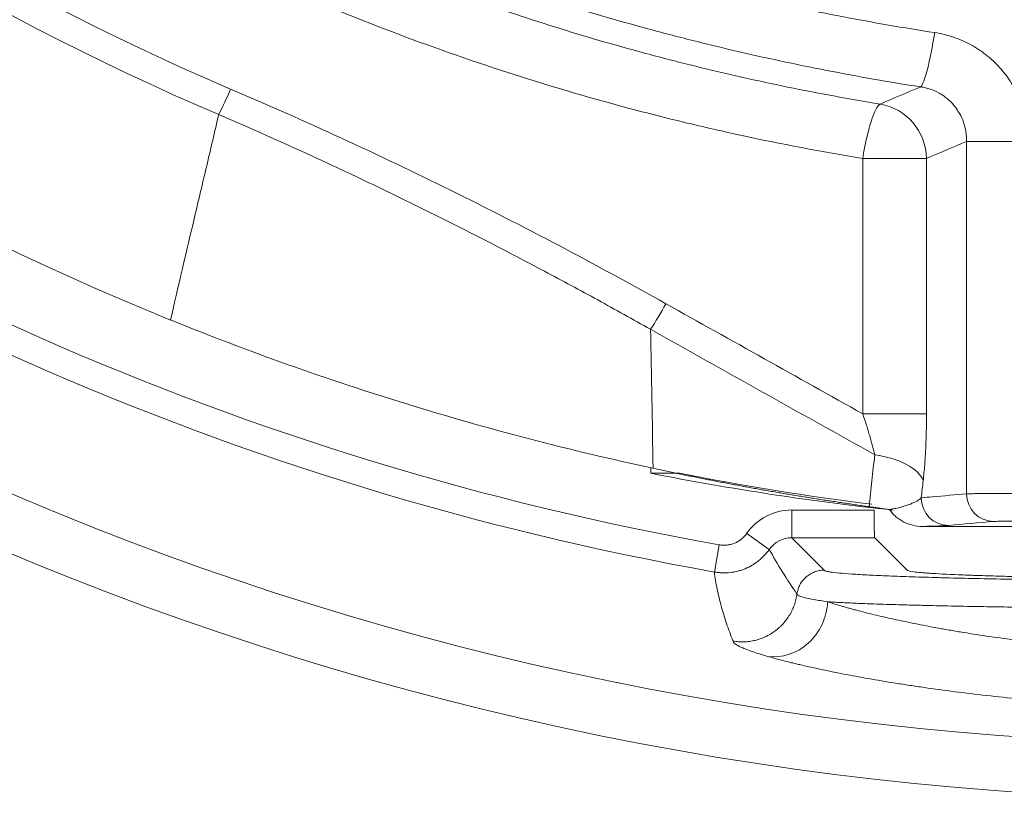
# Model space of a CAD drawing. Units: millimetres. Extents: x 351 to 1243, y -125 to 609.
# Drawn here: x 542 to 560, y 280 to 294 of the extents above; entities that cross this region are included whole.
import ezdxf

# ---------------------------------------------------------------- set-up
doc = ezdxf.new("R2010")
doc.units = ezdxf.units.MM
doc.layers.add('1', color=7, linetype='Continuous')

msp = doc.modelspace()

# ---------------------------------------------------------------- linework, layer by layer
at = {"layer": '1', "color": 155, "linetype": 'Continuous', "lineweight": 18}
for p, q in [((553.367, 286.087), (553.367, 286.186)), ((553.367, 286.087), (553.887, 286.087)), ((555.919, 285.422), (557.407, 285.422)), ((555.919, 284.922), (555.919, 285.422)), ((555.51, 284.71), (555.102, 284.997)), ((560.08, 285.126), (558.278, 285.126)), ((554.518, 284.301), (554.605, 284.793)), ((557.42, 284.922), (555.919, 284.922)), ((555.919, 284.922), (556.506, 284.335)), ((557.42, 284.922), (558.006, 284.335))]:
    msp.add_line(p, q, dxfattribs=at)
for radius in [102.5, 97.5, 70, 69.5, 57.445, 56.446]:
    msp.add_circle((564.006, 337.626), radius, dxfattribs=at)
for radius, start, end in [(69, 243.32336, 356.67664), (53.663, 205.3467, 259.9104), (54.162, 205.3467, 259.9104)]:
    msp.add_arc((564.006, 337.626), radius, start, end, dxfattribs=at)
for centre, major_axis, ratio, start_param, end_param in [((563.825, 337.626), (0, 52.5), 0.984808, 0.379318, 2.762274), ((564.189, 337.626), (0, -48.866), 0.984808, 3.539272, 5.885506), ((564.213, 337.626), (0, 48.366), 0.984808, 0.397679, 2.743913), ((558.388, 294.057), (-0.153, -0.988), 0.113691, 0.114113, 1.586255), ((545.592, 293.034), (0.392, 0.92), 0.160097, 4.256972, 4.780571), ((557.375, 291.779), (0.161, 0.987), 0.171444, 0.11526, 1.598791), ((557.375, 291.779), (0.39, -0.921), 0.976456, 1.178967, 2.588598), ((560.061, 292.086), (-1, 0), 0.001098, 0.200713, 1.700078), ((557.375, 291.779), (1, 0), 0.000007, 0.200713, 1.745329), ((553.466, 289.153), (0.488, 0.873), 0.15207, 4.239634, 4.797314), ((557.375, 287.162), (1, 0), 0.000002, 0.200713, 1.745329), ((557.315, 285.956), (-0.994, 0.11), 0.474056, 3.370001, 4.659599), ((563.215, 337.626), (0, -52.5), 0.984808, 6.091538, 6.177372), ((563.736, 337.626), (0, -52.5), 0.984808, 6.091538, 6.159677), ((559.57, 285.715), (-0.044, 0.498), 0.979776, 1.485262, 3.055593), ((558.75, 285.643), (-0.044, 0.498), 0.979776, 1.485262, 3.055593), ((555.92, 284.422), (-0.708, 0.708), 0.999315, 5.49813, 6.455775), ((557.42, 285.422), (0, 0.5), 0.026186, 1.570796, 3.115413), ((555.92, 284.422), (-0.354, 0.354), 0.997948, 5.49813, 6.455775), ((555.635, 283.763), (0.278, 0.96), 0.925018, 3.279786, 4.974361)]:
    msp.add_ellipse(centre, major_axis=major_axis, ratio=ratio, start_param=start_param, end_param=end_param, dxfattribs=at)
for points, knots in [([(557.202, 291.779), (556.46, 291.9), (555.723, 292.04), (554.622, 292.279), (554.256, 292.363), (553.709, 292.496), (553.527, 292.542), (553.163, 292.636), (552.981, 292.684), (552.075, 292.929), (551.358, 293.144), (549.94, 293.607), (549.239, 293.856), (547.158, 294.655), (545.802, 295.256), (543.815, 296.259), (543.16, 296.611), (541.865, 297.348), (541.226, 297.733), (540.278, 298.338), (539.964, 298.544), (539.497, 298.859), (539.263, 299.018), (539.031, 299.18), (538.877, 299.289), (538.8, 299.343), (538.108, 299.835), (537.507, 300.287), (535.739, 301.679), (534.61, 302.659), (532.99, 304.204), (532.462, 304.731), (531.431, 305.812), (530.928, 306.365), (529.457, 308.064), (528.525, 309.248), (527.646, 310.485)], [0, 0, 0, 0, 0.0625, 0.0625, 0.09375, 0.09375, 0.109375, 0.109375, 0.125, 0.125, 0.1875, 0.1875, 0.25, 0.25, 0.375, 0.375, 0.4375, 0.4375, 0.5, 0.5, 0.53125, 0.53125, 0.546875, 0.554687, 0.554687, 0.5625, 0.5625, 0.625, 0.625, 0.75, 0.75, 0.8125, 0.8125, 0.875, 0.875, 1, 1, 1, 1]), ([(534.426, 305.595), (534.843, 305.208), (535.266, 304.831), (536.127, 304.094), (536.564, 303.734), (537.452, 303.033), (537.902, 302.691), (538.588, 302.192), (538.818, 302.028), (539.282, 301.704), (539.75, 301.384), (540.223, 301.073), (540.581, 300.843), (540.701, 300.767), (540.941, 300.615), (541.061, 300.54), (541.664, 300.167), (542.15, 299.878), (543.622, 299.04), (544.618, 298.519), (546.643, 297.551), (547.672, 297.104), (549.76, 296.285), (550.82, 295.913), (552.435, 295.412), (552.977, 295.254), (553.66, 295.07), (553.797, 295.033), (554.071, 294.962), (554.209, 294.927), (554.621, 294.824), (554.896, 294.757), (555.723, 294.567), (556.277, 294.45), (557.109, 294.29), (557.388, 294.239), (557.945, 294.143), (558.223, 294.097), (558.502, 294.055)], [0, 0, 0, 0, 0.0625, 0.0625, 0.125, 0.125, 0.1875, 0.1875, 0.21875, 0.21875, 0.25, 0.28125, 0.28125, 0.296875, 0.296875, 0.3125, 0.3125, 0.375, 0.375, 0.5, 0.5, 0.625, 0.625, 0.75, 0.75, 0.8125, 0.8125, 0.828125, 0.828125, 0.84375, 0.84375, 0.875, 0.875, 0.9375, 0.9375, 0.96875, 0.96875, 1, 1, 1, 1]), ([(533.811, 304.947), (534.212, 304.552), (534.621, 304.164), (535.452, 303.402), (535.874, 303.029), (536.734, 302.297), (537.171, 301.939), (538.059, 301.236), (538.51, 300.893), (539.084, 300.473), (539.199, 300.389), (539.43, 300.223), (539.547, 300.141), (539.896, 299.895), (540.131, 299.734), (540.837, 299.258), (541.313, 298.951), (542.753, 298.06), (543.732, 297.507), (545.724, 296.479), (546.738, 296.004), (548.803, 295.135), (549.853, 294.74), (551.455, 294.208), (551.994, 294.041), (552.809, 293.805), (553.082, 293.73), (553.493, 293.62), (553.63, 293.584), (553.905, 293.513), (554.318, 293.409), (554.733, 293.312), (555.286, 293.187), (555.564, 293.127), (556.398, 292.957), (556.956, 292.854), (557.516, 292.763)], [0, 0, 0, 0, 0.0625, 0.0625, 0.125, 0.125, 0.1875, 0.1875, 0.25, 0.25, 0.265625, 0.265625, 0.28125, 0.28125, 0.3125, 0.3125, 0.375, 0.375, 0.5, 0.5, 0.625, 0.625, 0.75, 0.75, 0.8125, 0.8125, 0.84375, 0.84375, 0.859375, 0.859375, 0.875, 0.90625, 0.90625, 0.9375, 0.9375, 1, 1, 1, 1]), ([(558.248, 293.073), (557.964, 293.117), (557.68, 293.164), (557.114, 293.263), (556.831, 293.316), (555.984, 293.481), (555.421, 293.601), (554.58, 293.798), (554.3, 293.867), (553.881, 293.973), (553.741, 294.009), (553.462, 294.083), (553.323, 294.121), (552.629, 294.311), (552.078, 294.474), (550.437, 294.99), (549.36, 295.374), (547.238, 296.219), (546.194, 296.679), (544.139, 297.677), (543.128, 298.213), (541.636, 299.076), (541.143, 299.373), (540.531, 299.757), (540.409, 299.835), (540.166, 299.99), (540.045, 300.069), (539.682, 300.306), (539.202, 300.626), (538.729, 300.955), (538.259, 301.288), (538.026, 301.456), (537.331, 301.97), (536.875, 302.321), (535.976, 303.04), (535.533, 303.409), (534.662, 304.164), (534.233, 304.551), (533.811, 304.947)], [0, 0, 0, 0, 0.03125, 0.03125, 0.0625, 0.0625, 0.125, 0.125, 0.15625, 0.15625, 0.171875, 0.171875, 0.1875, 0.1875, 0.25, 0.25, 0.375, 0.375, 0.5, 0.5, 0.625, 0.625, 0.6875, 0.6875, 0.703125, 0.703125, 0.71875, 0.71875, 0.75, 0.78125, 0.78125, 0.8125, 0.8125, 0.875, 0.875, 0.9375, 0.9375, 1, 1, 1, 1]), ([(560.19, 292.085), (560.19, 292.204), (560.179, 292.322), (560.148, 292.496), (560.135, 292.553), (560.112, 292.639), (560.104, 292.668), (560.086, 292.724), (560.076, 292.752), (560.025, 292.891), (559.975, 292.997), (559.885, 293.149), (559.853, 293.198), (559.802, 293.27), (559.784, 293.294), (559.747, 293.341), (559.729, 293.363), (559.633, 293.475), (559.549, 293.557), (559.436, 293.649), (559.412, 293.667), (559.365, 293.702), (559.341, 293.72), (559.267, 293.769), (559.217, 293.8), (559.064, 293.885), (558.957, 293.932), (558.818, 293.98), (558.79, 293.989), (558.734, 294.005), (558.705, 294.013), (558.619, 294.034), (558.561, 294.046), (558.502, 294.055)], [0, 0, 0, 0, 0.125, 0.125, 0.1875, 0.1875, 0.21875, 0.21875, 0.25, 0.25, 0.375, 0.375, 0.4375, 0.4375, 0.46875, 0.46875, 0.5, 0.5, 0.625, 0.625, 0.65625, 0.65625, 0.6875, 0.6875, 0.75, 0.75, 0.875, 0.875, 0.90625, 0.90625, 0.9375, 0.9375, 1, 1, 1, 1]), ([(545.766, 293.034), (546.439, 292.747), (547.108, 292.45), (548.438, 291.839), (549.098, 291.524), (551.066, 290.552), (552.36, 289.869), (553.64, 289.153)], [0, 0, 0, 0, 0.25, 0.25, 0.5, 0.5, 1, 1, 1, 1]), ([(557.516, 292.763), (557.758, 292.865), (557.999, 292.968), (558.243, 293.071), (558.246, 293.072), (558.248, 293.073)], [0, 0, 0, 0, 0.989975, 0.989975, 1, 1, 1, 1]), ([(558.248, 293.073), (558.277, 293.069), (558.307, 293.063), (558.35, 293.053), (558.364, 293.049), (558.393, 293.041), (558.407, 293.036), (558.477, 293.013), (558.53, 292.989), (558.607, 292.946), (558.632, 292.931), (558.681, 292.898), (558.705, 292.88), (558.773, 292.824), (558.814, 292.783), (558.861, 292.727), (558.871, 292.715), (558.889, 292.692), (558.897, 292.68), (558.923, 292.643), (558.938, 292.618), (558.982, 292.542), (559.006, 292.489), (559.03, 292.42), (559.035, 292.406), (559.043, 292.377), (559.047, 292.363), (559.058, 292.32), (559.064, 292.291), (559.078, 292.204), (559.082, 292.146), (559.081, 292.086)], [0, 0, 0, 0, 0.0625, 0.0625, 0.09375, 0.09375, 0.125, 0.125, 0.25, 0.25, 0.3125, 0.3125, 0.375, 0.375, 0.5, 0.5, 0.53125, 0.53125, 0.5625, 0.5625, 0.625, 0.625, 0.75, 0.75, 0.78125, 0.78125, 0.8125, 0.8125, 0.875, 0.875, 1, 1, 1, 1]), ([(544.68, 288.858), (544.824, 289.477), (544.968, 290.096), (545.151, 290.87), (545.188, 291.025), (545.261, 291.334), (545.298, 291.489), (545.408, 291.953), (545.48, 292.263), (545.552, 292.573)], [0, 0, 0, 0, 0.5, 0.5, 0.625, 0.625, 0.75, 0.75, 1, 1, 1, 1]), ([(553.362, 288.69), (553.045, 288.869), (552.727, 289.046), (552.088, 289.395), (551.768, 289.568), (550.804, 290.08), (550.158, 290.413), (549.182, 290.899), (548.855, 291.059), (548.201, 291.374), (547.872, 291.53), (546.883, 291.989), (546.22, 292.286), (545.552, 292.573)], [0, 0, 0, 0, 0.125, 0.125, 0.25, 0.25, 0.5, 0.5, 0.625, 0.625, 0.75, 0.75, 1, 1, 1, 1]), ([(557.202, 287.162), (557.202, 287.828), (557.202, 288.495), (557.202, 290.034), (557.202, 290.906), (557.202, 291.779)], [0, 0, 0, 0, 0.432897, 0.432897, 1, 1, 1, 1]), ([(558.355, 291.779), (558.355, 291.112), (558.355, 290.446), (558.355, 288.907), (558.355, 288.034), (558.355, 287.162)], [0, 0, 0, 0, 0.433181, 0.433181, 1, 1, 1, 1]), ([(553.408, 286.176), (552.656, 286.339), (551.911, 286.516), (550.432, 286.902), (549.699, 287.111), (548.245, 287.558), (547.523, 287.796), (546.093, 288.304), (545.384, 288.573), (544.68, 288.858)], [0, 0, 0, 0, 0.25, 0.25, 0.5, 0.5, 0.75, 0.75, 1, 1, 1, 1]), ([(557.419, 286.421), (557.405, 286.48), (557.39, 286.539), (557.357, 286.66), (557.34, 286.722), (557.312, 286.815), (557.303, 286.846), (557.284, 286.909), (557.274, 286.941), (557.244, 287.035), (557.223, 287.099), (557.202, 287.162)], [0, 0, 0, 0, 0.25, 0.25, 0.5, 0.5, 0.625, 0.625, 0.75, 0.75, 1, 1, 1, 1]), ([(558.355, 287.162), (558.355, 287.057), (558.354, 286.952), (558.351, 286.821), (558.35, 286.795), (558.349, 286.743), (558.348, 286.717), (558.345, 286.64), (558.343, 286.588), (558.335, 286.436), (558.329, 286.337), (558.314, 286.143), (558.305, 286.049), (558.295, 285.956)], [0, 0, 0, 0, 0.25, 0.25, 0.3125, 0.3125, 0.375, 0.375, 0.5, 0.5, 0.75, 0.75, 1, 1, 1, 1]), ([(557.315, 285.483), (557.278, 285.488), (557.203, 285.499), (557.09, 285.515), (556.978, 285.531), (556.865, 285.548), (556.753, 285.565), (556.64, 285.582), (556.528, 285.599), (556.416, 285.616), (556.303, 285.634), (556.191, 285.652), (556.079, 285.67), (555.967, 285.688), (555.855, 285.707), (555.743, 285.726), (555.631, 285.745), (555.52, 285.764), (555.408, 285.784), (555.296, 285.804), (555.185, 285.824), (555.073, 285.844), (554.962, 285.865), (554.85, 285.885), (554.739, 285.906), (554.628, 285.928), (554.516, 285.949), (554.405, 285.971), (554.294, 285.993), (554.183, 286.015), (554.072, 286.037), (553.961, 286.06), (553.851, 286.083), (553.74, 286.106), (553.629, 286.129), (553.519, 286.152), (553.445, 286.168), (553.408, 286.176)], [0, 0, 0, 0, 0.028681, 0.057356, 0.086024, 0.114685, 0.143339, 0.171986, 0.200627, 0.22926, 0.257888, 0.286508, 0.315122, 0.34373, 0.372331, 0.400926, 0.429514, 0.458096, 0.486672, 0.515241, 0.543804, 0.572361, 0.600912, 0.629456, 0.657995, 0.686528, 0.715054, 0.743575, 0.772089, 0.800598, 0.829101, 0.857599, 0.88609, 0.914576, 0.943056, 0.971531, 1, 1, 1, 1]), ([(558.26, 285.643), (558.327, 285.649), (558.393, 285.655), (558.666, 285.679), (558.873, 285.697), (559.08, 285.715)], [0, 0, 0, 0, 0.243047, 0.243047, 1, 1, 1, 1]), ([(559.08, 285.715), (559.087, 285.715), (559.094, 285.715), (559.112, 285.716), (559.123, 285.716), (559.159, 285.717), (559.188, 285.718), (559.238, 285.718), (559.257, 285.719), (559.286, 285.719), (559.296, 285.719), (559.316, 285.719), (559.327, 285.719), (559.381, 285.72), (559.428, 285.72), (559.491, 285.721), (559.504, 285.721), (559.53, 285.721), (559.544, 285.721), (559.584, 285.721), (559.612, 285.722), (559.697, 285.722), (559.755, 285.722), (559.831, 285.723), (559.847, 285.723), (559.877, 285.723), (559.924, 285.723), (559.97, 285.723), (560.063, 285.723), (560.125, 285.723), (560.188, 285.723)], [0, 0, 0, 0, 0.0625, 0.0625, 0.125, 0.125, 0.25, 0.25, 0.3125, 0.3125, 0.34375, 0.34375, 0.375, 0.375, 0.5, 0.5, 0.53125, 0.53125, 0.5625, 0.5625, 0.625, 0.625, 0.75, 0.75, 0.78125, 0.78125, 0.8125, 0.875, 0.875, 1, 1, 1, 1]), ([(557.688, 285.43), (557.708, 285.434), (557.727, 285.437), (557.764, 285.445), (557.782, 285.449), (557.834, 285.46), (557.867, 285.468), (557.929, 285.485), (557.958, 285.494), (557.999, 285.507), (558.012, 285.511), (558.038, 285.52), (558.051, 285.525), (558.11, 285.548), (558.15, 285.566), (558.216, 285.604), (558.242, 285.624), (558.26, 285.643)], [0, 0, 0, 0, 0.0625, 0.0625, 0.125, 0.125, 0.25, 0.25, 0.375, 0.375, 0.4375, 0.4375, 0.5, 0.5, 0.75, 0.75, 1, 1, 1, 1]), ([(557.688, 285.431), (557.63, 285.439), (557.57, 285.448), (557.477, 285.461), (557.445, 285.465), (557.397, 285.472), (557.381, 285.474), (557.348, 285.479), (557.332, 285.481), (557.315, 285.483)], [0, 0, 0, 0, 0.5, 0.5, 0.75, 0.75, 0.875, 0.875, 1, 1, 1, 1]), ([(558.278, 285.126), (558.22, 285.126), (558.163, 285.133), (558.094, 285.15), (558.08, 285.153), (558.053, 285.162), (558.039, 285.166), (557.998, 285.181), (557.972, 285.193), (557.921, 285.218), (557.896, 285.233), (557.86, 285.256), (557.848, 285.264), (557.825, 285.282), (557.813, 285.291), (557.78, 285.319), (557.759, 285.339), (557.721, 285.382), (557.704, 285.405), (557.688, 285.43)], [0, 0, 0, 0, 0.25, 0.25, 0.3125, 0.3125, 0.375, 0.375, 0.5, 0.5, 0.625, 0.625, 0.6875, 0.6875, 0.75, 0.75, 0.875, 0.875, 1, 1, 1, 1]), ([(558.752, 285.143), (558.734, 285.142), (558.711, 285.14), (558.653, 285.137), (558.619, 285.136), (558.56, 285.133), (558.539, 285.133), (558.506, 285.132), (558.494, 285.131), (558.47, 285.131), (558.458, 285.13), (558.394, 285.128), (558.339, 285.127), (558.278, 285.126)], [0, 0, 0, 0, 0.25, 0.25, 0.5, 0.5, 0.625, 0.625, 0.6875, 0.6875, 0.75, 0.75, 1, 1, 1, 1]), ([(560.125, 285.223), (560.094, 285.223), (560.063, 285.223), (560.017, 285.223), (560.001, 285.223), (559.97, 285.223), (559.955, 285.223), (559.909, 285.223), (559.88, 285.222), (559.838, 285.222), (559.824, 285.222), (559.797, 285.221), (559.783, 285.221), (559.745, 285.22), (559.722, 285.22), (559.69, 285.219), (559.679, 285.219), (559.66, 285.219), (559.651, 285.218), (559.625, 285.218), (559.611, 285.217), (559.593, 285.216), (559.588, 285.216), (559.579, 285.216), (559.575, 285.215), (559.572, 285.215)], [0, 0, 0, 0, 0.125, 0.125, 0.1875, 0.1875, 0.25, 0.25, 0.375, 0.375, 0.4375, 0.4375, 0.5, 0.5, 0.625, 0.625, 0.6875, 0.6875, 0.75, 0.75, 0.875, 0.875, 0.9375, 0.9375, 1, 1, 1, 1]), ([(554.605, 284.793), (554.617, 284.791), (554.629, 284.789), (554.652, 284.787), (554.664, 284.786), (554.7, 284.785), (554.747, 284.786), (554.793, 284.795), (554.828, 284.803), (554.839, 284.807), (554.862, 284.814), (554.873, 284.818), (554.905, 284.832), (554.926, 284.842), (554.957, 284.86), (554.967, 284.867), (554.986, 284.88), (554.996, 284.887), (555.042, 284.924), (555.074, 284.958), (555.102, 284.997)], [0, 0, 0, 0, 0.0625, 0.0625, 0.125, 0.125, 0.25, 0.375, 0.375, 0.4375, 0.4375, 0.5, 0.5, 0.625, 0.625, 0.6875, 0.6875, 0.75, 0.75, 1, 1, 1, 1]), ([(555.51, 284.71), (555.483, 284.671), (555.423, 284.598), (555.354, 284.534), (555.308, 284.498), (555.299, 284.49), (555.28, 284.476), (555.27, 284.469), (555.241, 284.449), (555.221, 284.436), (555.16, 284.4), (555.118, 284.379), (555.053, 284.353), (555.031, 284.344), (554.986, 284.329), (554.963, 284.323), (554.894, 284.305), (554.801, 284.288), (554.707, 284.285), (554.636, 284.287), (554.612, 284.289), (554.565, 284.294), (554.541, 284.297), (554.518, 284.301)], [0, 0, 0, 0, 0.125, 0.25, 0.25, 0.28125, 0.28125, 0.3125, 0.3125, 0.375, 0.375, 0.5, 0.5, 0.5625, 0.5625, 0.625, 0.625, 0.75, 0.875, 0.875, 0.9375, 0.9375, 1, 1, 1, 1]), ([(555.51, 284.71), (555.584, 284.577), (555.663, 284.443), (555.83, 284.174), (555.918, 284.038), (556.011, 283.902)], [0, 0, 0, 0, 0.5, 0.5, 1, 1, 1, 1]), ([(554.855, 283.052), (554.813, 283.158), (554.774, 283.264), (554.703, 283.474), (554.671, 283.579), (554.614, 283.788), (554.589, 283.891), (554.547, 284.097), (554.53, 284.2), (554.518, 284.301)], [0, 0, 0, 0, 0.25, 0.25, 0.5, 0.5, 0.75, 0.75, 1, 1, 1, 1]), ([(556.011, 283.903), (556.015, 283.932), (556.022, 283.961), (556.036, 284.004), (556.041, 284.018), (556.053, 284.046), (556.059, 284.059), (556.08, 284.098), (556.097, 284.123), (556.134, 284.171), (556.155, 284.192), (556.189, 284.221), (556.2, 284.231), (556.224, 284.248), (556.237, 284.257), (556.276, 284.28), (556.303, 284.293), (556.344, 284.308), (556.359, 284.313), (556.387, 284.321), (556.402, 284.324), (556.432, 284.33), (556.447, 284.332), (556.469, 284.334), (556.477, 284.334), (556.492, 284.335), (556.499, 284.335), (556.506, 284.335)], [0, 0, 0, 0, 0.125, 0.125, 0.1875, 0.1875, 0.25, 0.25, 0.375, 0.375, 0.5, 0.5, 0.5625, 0.5625, 0.625, 0.625, 0.75, 0.75, 0.8125, 0.8125, 0.875, 0.875, 0.9375, 0.9375, 0.96875, 0.96875, 1, 1, 1, 1]), ([(556.506, 284.335), (556.506, 284.334), (556.507, 284.332), (556.51, 284.329), (556.517, 284.324), (556.53, 284.319), (556.549, 284.314), (556.555, 284.313), (556.571, 284.309), (556.596, 284.305), (556.627, 284.3), (556.699, 284.29), (556.759, 284.284), (556.901, 284.272), (556.983, 284.266), (557.125, 284.257), (557.175, 284.254), (557.281, 284.248), (557.336, 284.245), (557.511, 284.237), (557.637, 284.231), (557.909, 284.221), (558.055, 284.215), (558.288, 284.208), (558.368, 284.206), (558.492, 284.202), (558.534, 284.201), (558.619, 284.198), (558.663, 284.197), (558.882, 284.192), (559.065, 284.187), (559.444, 284.179), (559.64, 284.175), (560.047, 284.168), (560.258, 284.165), (560.53, 284.161), (560.584, 284.16), (560.695, 284.159), (560.751, 284.158), (560.918, 284.156), (561.031, 284.155), (561.372, 284.151), (561.603, 284.149), (562.071, 284.145), (562.308, 284.144), (562.669, 284.142), (562.79, 284.141), (562.973, 284.141), (563.034, 284.14), (563.157, 284.14), (563.219, 284.14), (563.526, 284.139), (563.772, 284.139), (564.261, 284.139), (564.749, 284.139), (565.234, 284.141), (565.537, 284.143), (565.598, 284.143), (565.718, 284.144), (565.899, 284.145), (566.077, 284.146), (566.429, 284.149), (566.66, 284.151), (567.112, 284.156), (567.334, 284.159), (567.605, 284.163), (567.659, 284.164), (567.767, 284.165), (567.82, 284.166), (567.979, 284.168), (568.083, 284.17), (568.389, 284.176), (568.586, 284.179), (568.963, 284.188), (569.144, 284.192), (569.403, 284.199), (569.53, 284.202), (569.653, 284.206), (569.733, 284.208), (569.773, 284.21), (569.969, 284.216), (570.115, 284.221), (570.386, 284.232), (570.511, 284.237), (570.741, 284.248), (570.845, 284.254), (570.963, 284.262), (570.986, 284.263), (571.03, 284.266), (571.052, 284.268), (571.114, 284.272), (571.152, 284.275), (571.258, 284.285), (571.376, 284.297), (571.447, 284.31), (571.483, 284.319), (571.492, 284.322), (571.501, 284.327), (571.503, 284.329), (571.506, 284.332), (571.506, 284.334), (571.506, 284.335)], [0, 0, 0, 0, 0.007813, 0.007813, 0.015625, 0.03125, 0.03125, 0.039063, 0.039063, 0.046875, 0.0625, 0.0625, 0.09375, 0.09375, 0.125, 0.125, 0.140625, 0.140625, 0.15625, 0.15625, 0.1875, 0.1875, 0.21875, 0.21875, 0.234375, 0.234375, 0.242188, 0.242188, 0.25, 0.25, 0.28125, 0.28125, 0.3125, 0.3125, 0.34375, 0.34375, 0.351563, 0.351563, 0.359375, 0.359375, 0.375, 0.375, 0.40625, 0.40625, 0.4375, 0.4375, 0.453125, 0.453125, 0.460938, 0.460938, 0.46875, 0.46875, 0.5, 0.5, 0.53125, 0.5625, 0.5625, 0.570312, 0.570312, 0.578125, 0.59375, 0.59375, 0.625, 0.625, 0.65625, 0.65625, 0.664062, 0.664062, 0.671875, 0.671875, 0.6875, 0.6875, 0.71875, 0.71875, 0.75, 0.75, 0.765625, 0.773437, 0.773437, 0.78125, 0.78125, 0.8125, 0.8125, 0.84375, 0.84375, 0.875, 0.875, 0.882812, 0.882812, 0.890625, 0.890625, 0.90625, 0.90625, 0.9375, 0.96875, 0.96875, 0.984375, 0.984375, 0.992187, 0.992187, 1, 1, 1, 1]), ([(570.006, 284.335), (570.006, 284.33), (569.997, 284.325), (569.972, 284.319), (569.967, 284.317), (569.955, 284.315), (569.948, 284.314), (569.926, 284.31), (569.909, 284.307), (569.852, 284.3), (569.757, 284.29), (569.625, 284.28), (569.512, 284.273), (569.472, 284.271), (569.387, 284.266), (569.342, 284.264), (569.203, 284.257), (569.102, 284.252), (568.885, 284.244), (568.769, 284.24), (568.582, 284.234), (568.486, 284.231), (568.385, 284.228), (568.317, 284.226), (568.282, 284.225), (567.967, 284.217), (567.664, 284.21), (567.176, 284.202), (567.008, 284.199), (566.791, 284.196), (566.747, 284.196), (566.659, 284.194), (566.614, 284.194), (566.48, 284.192), (566.39, 284.191), (565.936, 284.186), (565.562, 284.183), (565.081, 284.181), (564.984, 284.18), (564.838, 284.18), (564.789, 284.18), (564.691, 284.179), (564.641, 284.179), (564.395, 284.179), (564.199, 284.178), (563.808, 284.178), (563.613, 284.179), (563.223, 284.18), (563.029, 284.18), (562.739, 284.182), (562.642, 284.182), (562.45, 284.184), (562.355, 284.184), (562.074, 284.187), (561.889, 284.188), (561.529, 284.192), (561.352, 284.194), (561.092, 284.198), (561.007, 284.199), (560.88, 284.201), (560.837, 284.202), (560.754, 284.203), (560.712, 284.204), (560.508, 284.208), (560.35, 284.211), (560.047, 284.217), (559.902, 284.221), (559.626, 284.228), (559.494, 284.232), (559.337, 284.237), (559.306, 284.238), (559.245, 284.24), (559.215, 284.241), (559.127, 284.244), (559.071, 284.246), (558.798, 284.257), (558.614, 284.266), (558.426, 284.278), (558.391, 284.28), (558.341, 284.284), (558.324, 284.285), (558.294, 284.287), (558.279, 284.289), (558.207, 284.295), (558.16, 284.3), (558.045, 284.315), (558.006, 284.325), (558.006, 284.335)], [0, 0, 0, 0, 0.03125, 0.03125, 0.039062, 0.039062, 0.046875, 0.046875, 0.0625, 0.0625, 0.09375, 0.125, 0.125, 0.140625, 0.140625, 0.15625, 0.15625, 0.1875, 0.1875, 0.21875, 0.21875, 0.234375, 0.242187, 0.242187, 0.25, 0.25, 0.3125, 0.3125, 0.34375, 0.34375, 0.351562, 0.351562, 0.359375, 0.359375, 0.375, 0.375, 0.4375, 0.4375, 0.453125, 0.453125, 0.460938, 0.460938, 0.46875, 0.46875, 0.5, 0.5, 0.53125, 0.53125, 0.5625, 0.5625, 0.578125, 0.578125, 0.59375, 0.59375, 0.625, 0.625, 0.65625, 0.65625, 0.671875, 0.671875, 0.679687, 0.679687, 0.6875, 0.6875, 0.71875, 0.71875, 0.75, 0.75, 0.78125, 0.78125, 0.789062, 0.789062, 0.796875, 0.796875, 0.8125, 0.8125, 0.875, 0.875, 0.890625, 0.890625, 0.898437, 0.898437, 0.90625, 0.90625, 0.9375, 0.9375, 1, 1, 1, 1]), ([(554.855, 283.052), (554.871, 283.049), (554.888, 283.047), (554.921, 283.043), (554.938, 283.042), (554.988, 283.038), (555.021, 283.038), (555.088, 283.04), (555.122, 283.043), (555.188, 283.052), (555.254, 283.064), (555.333, 283.088), (555.38, 283.105), (555.411, 283.118), (555.427, 283.125), (555.503, 283.16), (555.56, 283.194), (555.64, 283.253), (555.666, 283.274), (555.703, 283.308), (555.715, 283.319), (555.739, 283.343), (555.751, 283.355), (555.806, 283.417), (555.846, 283.47), (555.888, 283.542), (555.897, 283.556), (555.912, 283.586), (555.92, 283.601), (555.941, 283.647), (555.954, 283.677), (555.986, 283.771), (556.002, 283.836), (556.011, 283.902)], [0, 0, 0, 0, 0.03125, 0.03125, 0.0625, 0.0625, 0.125, 0.125, 0.1875, 0.1875, 0.25, 0.3125, 0.34375, 0.34375, 0.375, 0.375, 0.5, 0.5, 0.5625, 0.5625, 0.59375, 0.59375, 0.625, 0.625, 0.75, 0.75, 0.78125, 0.78125, 0.8125, 0.8125, 0.875, 0.875, 1, 1, 1, 1]), ([(556.011, 283.903), (556.011, 283.902), (556.011, 283.9), (556.012, 283.898), (556.013, 283.895), (556.017, 283.891), (556.025, 283.884), (556.034, 283.879), (556.069, 283.863), (556.104, 283.852), (556.196, 283.828), (556.254, 283.816), (556.392, 283.79), (556.473, 283.777), (556.565, 283.763)], [0, 0, 0, 0, 0.03125, 0.03125, 0.0625, 0.125, 0.125, 0.25, 0.25, 0.5, 0.5, 0.75, 0.75, 1, 1, 1, 1]), ([(571.448, 283.763), (571.374, 283.759), (571.294, 283.754), (571.121, 283.745), (571.028, 283.741), (570.829, 283.733), (570.724, 283.728), (570.5, 283.72), (570.352, 283.716), (570.194, 283.711), (570.13, 283.709), (570.097, 283.708), (569.999, 283.705), (569.932, 283.703), (569.728, 283.698), (569.588, 283.694), (569.151, 283.685), (568.841, 283.678), (568.43, 283.672), (568.346, 283.67), (568.219, 283.668), (568.177, 283.668), (568.091, 283.666), (568.047, 283.666), (567.83, 283.663), (567.653, 283.66), (567.295, 283.656), (567.113, 283.654), (566.743, 283.651), (566.368, 283.647), (565.982, 283.645), (565.737, 283.644), (565.688, 283.643), (565.59, 283.643), (565.541, 283.643), (565.393, 283.642), (565.295, 283.641), (565, 283.64), (564.803, 283.64), (564.407, 283.639), (564.209, 283.639), (563.813, 283.639), (563.614, 283.639), (563.315, 283.64), (563.216, 283.64), (563.066, 283.64), (563.016, 283.64), (562.917, 283.641), (562.867, 283.641), (562.62, 283.642), (562.228, 283.644), (561.845, 283.646), (561.466, 283.649), (561.279, 283.651), (560.908, 283.654), (560.725, 283.656), (560.499, 283.659), (560.454, 283.659), (560.364, 283.66), (560.231, 283.662), (560.1, 283.664), (559.841, 283.668), (559.504, 283.673), (559.185, 283.678), (558.874, 283.685), (558.723, 283.688), (558.503, 283.693), (558.43, 283.694), (558.324, 283.697), (558.288, 283.698), (558.219, 283.7), (558.184, 283.701), (558.014, 283.705), (557.884, 283.709), (557.636, 283.716), (557.517, 283.72), (557.293, 283.728), (557.187, 283.732), (556.988, 283.741), (556.894, 283.745), (556.785, 283.751), (556.763, 283.752), (556.721, 283.754), (556.7, 283.755), (556.64, 283.759), (556.602, 283.761), (556.565, 283.763)], [0, 0, 0, 0, 0.03125, 0.03125, 0.0625, 0.0625, 0.09375, 0.09375, 0.125, 0.132813, 0.132813, 0.140625, 0.140625, 0.15625, 0.15625, 0.1875, 0.1875, 0.25, 0.25, 0.265625, 0.265625, 0.273438, 0.273438, 0.28125, 0.28125, 0.3125, 0.3125, 0.34375, 0.34375, 0.375, 0.40625, 0.40625, 0.414063, 0.414063, 0.421875, 0.421875, 0.4375, 0.4375, 0.46875, 0.46875, 0.5, 0.5, 0.53125, 0.53125, 0.546875, 0.546875, 0.554688, 0.554688, 0.5625, 0.5625, 0.59375, 0.625, 0.625, 0.65625, 0.65625, 0.6875, 0.6875, 0.695313, 0.695313, 0.703125, 0.71875, 0.71875, 0.75, 0.78125, 0.78125, 0.8125, 0.8125, 0.828125, 0.828125, 0.835938, 0.835938, 0.84375, 0.84375, 0.875, 0.875, 0.90625, 0.90625, 0.9375, 0.9375, 0.96875, 0.96875, 0.976563, 0.976563, 0.984375, 0.984375, 1, 1, 1, 1]), ([(556.565, 283.763), (556.639, 283.739), (556.719, 283.714), (556.85, 283.676), (556.918, 283.657), (556.989, 283.637), (557.038, 283.624), (557.063, 283.617), (557.188, 283.584), (557.295, 283.557), (557.519, 283.503), (557.637, 283.476), (557.883, 283.422), (558.012, 283.395), (558.281, 283.341), (558.422, 283.314), (558.605, 283.28), (558.641, 283.274), (558.716, 283.261), (558.754, 283.254), (558.868, 283.234), (558.945, 283.221), (559.179, 283.183), (559.498, 283.134), (559.834, 283.088), (560.177, 283.045), (560.352, 283.024), (560.622, 282.995), (560.713, 282.985), (560.85, 282.971), (560.897, 282.967), (560.99, 282.958), (561.036, 282.954), (561.27, 282.932), (561.459, 282.917), (561.839, 282.889), (562.222, 282.865), (562.612, 282.847), (563.004, 282.833), (563.201, 282.827), (563.599, 282.82), (563.8, 282.818), (564.204, 282.818), (564.405, 282.82), (564.804, 282.827), (565.002, 282.832), (565.395, 282.847), (565.591, 282.856), (565.979, 282.877), (566.268, 282.895), (566.553, 282.917), (566.696, 282.929), (566.743, 282.933), (566.838, 282.941), (566.885, 282.945), (567.118, 282.967), (567.301, 282.985), (567.659, 283.024), (567.834, 283.045), (568.177, 283.088), (568.345, 283.111), (568.673, 283.158), (568.833, 283.183), (569.029, 283.215), (569.068, 283.221), (569.145, 283.234), (569.26, 283.254), (569.371, 283.274), (569.59, 283.313), (569.73, 283.34), (569.999, 283.394), (570.257, 283.449), (570.493, 283.503), (570.662, 283.544), (570.716, 283.557), (570.823, 283.584), (570.875, 283.597), (571.025, 283.637), (571.119, 283.663), (571.294, 283.714), (571.374, 283.739), (571.448, 283.763)], [0, 0, 0, 0, 0.03125, 0.03125, 0.046875, 0.054688, 0.054688, 0.0625, 0.0625, 0.09375, 0.09375, 0.125, 0.125, 0.15625, 0.15625, 0.1875, 0.1875, 0.195313, 0.195313, 0.203125, 0.203125, 0.21875, 0.21875, 0.25, 0.28125, 0.28125, 0.3125, 0.3125, 0.328125, 0.328125, 0.335938, 0.335938, 0.34375, 0.34375, 0.375, 0.375, 0.40625, 0.4375, 0.4375, 0.46875, 0.46875, 0.5, 0.5, 0.53125, 0.53125, 0.5625, 0.5625, 0.59375, 0.59375, 0.625, 0.640625, 0.640625, 0.648437, 0.648437, 0.65625, 0.65625, 0.6875, 0.6875, 0.71875, 0.71875, 0.75, 0.75, 0.78125, 0.78125, 0.789062, 0.789062, 0.796875, 0.8125, 0.8125, 0.84375, 0.84375, 0.875, 0.90625, 0.90625, 0.921875, 0.921875, 0.9375, 0.9375, 0.96875, 0.96875, 1, 1, 1, 1]), ([(555.482, 282.776), (555.376, 282.807), (555.285, 282.835), (555.128, 282.889), (555.063, 282.914), (554.959, 282.96), (554.919, 282.981), (554.88, 283.01), (554.871, 283.019), (554.858, 283.037), (554.855, 283.045), (554.855, 283.052)], [0, 0, 0, 0, 0.25, 0.25, 0.5, 0.5, 0.75, 0.75, 0.875, 0.875, 1, 1, 1, 1]), ([(572.531, 282.776), (572.447, 282.752), (572.355, 282.727), (572.155, 282.676), (572.047, 282.649), (571.902, 282.615), (571.873, 282.609), (571.813, 282.595), (571.782, 282.588), (571.69, 282.567), (571.627, 282.554), (571.432, 282.512), (571.16, 282.457), (570.862, 282.401), (570.551, 282.347), (570.39, 282.319), (570.138, 282.279), (570.053, 282.266), (569.878, 282.239), (569.789, 282.226), (569.519, 282.187), (569.335, 282.162), (568.959, 282.114), (568.766, 282.091), (568.373, 282.047), (568.173, 282.026), (567.763, 281.987), (567.554, 281.968), (567.287, 281.947), (567.233, 281.943), (567.126, 281.935), (567.072, 281.931), (566.909, 281.919), (566.583, 281.897), (566.254, 281.878), (565.811, 281.857), (565.589, 281.848), (565.141, 281.834), (564.915, 281.828), (564.461, 281.821), (564.233, 281.819), (563.773, 281.819), (563.544, 281.821), (563.091, 281.829), (562.866, 281.834), (562.419, 281.849), (561.976, 281.866), (561.539, 281.891), (561.105, 281.919), (560.889, 281.934), (560.622, 281.955), (560.569, 281.96), (560.463, 281.969), (560.304, 281.982), (560.149, 281.997), (559.84, 282.026), (559.438, 282.068), (558.861, 282.137), (558.494, 282.187), (558.225, 282.226), (558.136, 282.239), (558.005, 282.259), (557.962, 282.266), (557.876, 282.279), (557.833, 282.286), (557.623, 282.319), (557.461, 282.347), (557.15, 282.402), (557.001, 282.429), (556.574, 282.512), (556.315, 282.568), (556.054, 282.629), (556.025, 282.635), (555.969, 282.649), (555.886, 282.669), (555.808, 282.688), (555.69, 282.719), (555.626, 282.736), (555.566, 282.753)], [0, 0, 0, 0, 0.03157, 0.03157, 0.06314, 0.06314, 0.071033, 0.071033, 0.078925, 0.078925, 0.09471, 0.09471, 0.126281, 0.157851, 0.157851, 0.189421, 0.189421, 0.205206, 0.205206, 0.220991, 0.220991, 0.252561, 0.252561, 0.284131, 0.284131, 0.315701, 0.315701, 0.347271, 0.347271, 0.355164, 0.355164, 0.363057, 0.363057, 0.378842, 0.410412, 0.410412, 0.441982, 0.441982, 0.473552, 0.473552, 0.505122, 0.505122, 0.536692, 0.536692, 0.568262, 0.568262, 0.599833, 0.631403, 0.631403, 0.662973, 0.662973, 0.670865, 0.670865, 0.678758, 0.694543, 0.694543, 0.726113, 0.757683, 0.789253, 0.789253, 0.805038, 0.805038, 0.812931, 0.812931, 0.820823, 0.820823, 0.852394, 0.852394, 0.883964, 0.883964, 0.947104, 0.947104, 0.954997, 0.954997, 0.962889, 0.978674, 0.978674, 1, 1, 1, 1])]:
    msp.add_open_spline(points, degree=3, knots=knots, dxfattribs=at)
for points in [[(559.081, 292.086), (558.839, 291.984), (558.597, 291.882), (558.355, 291.779)], [(559.08, 285.715), (559.08, 287.839), (559.081, 289.963), (559.081, 292.086)], [(553.64, 289.153), (554.827, 288.489), (556.014, 287.825), (557.202, 287.162)], [(557.419, 286.421), (556.066, 287.176), (554.714, 287.933), (553.362, 288.69)], [(553.362, 288.69), (553.381, 287.851), (553.397, 287.013), (553.408, 286.176)], [(557.315, 285.483), (557.35, 285.796), (557.384, 286.108), (557.419, 286.421)], [(558.295, 285.956), (558.283, 285.852), (558.272, 285.747), (558.26, 285.643)], [(557.688, 285.43), (557.688, 285.43), (557.688, 285.431), (557.688, 285.431)], [(559.572, 285.215), (559.298, 285.191), (559.025, 285.167), (558.752, 285.143)], [(556.011, 283.902), (556.011, 283.903), (556.011, 283.903), (556.011, 283.903)], [(555.566, 282.753), (555.537, 282.761), (555.509, 282.769), (555.482, 282.776)]]:
    msp.add_open_spline(points, degree=3, dxfattribs=at)

doc.saveas('drawing.dxf')
